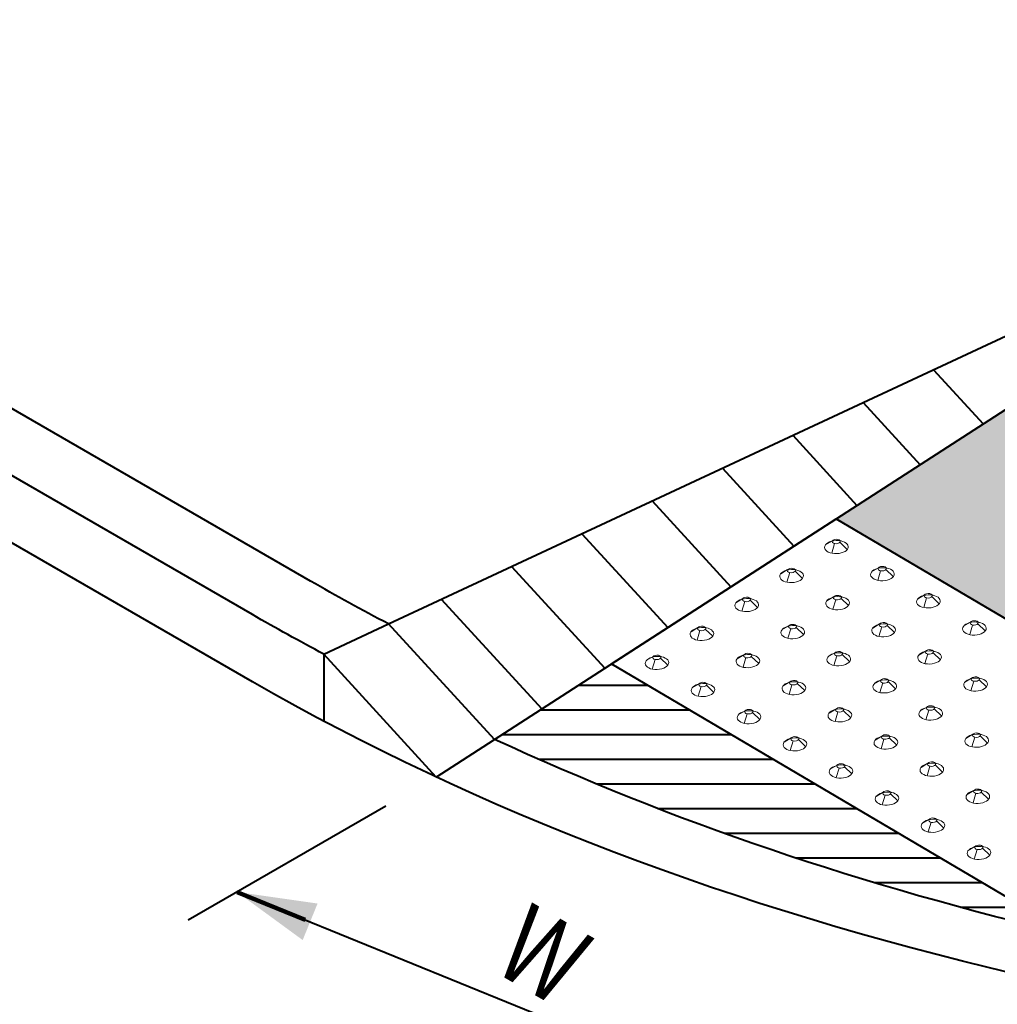
# Model space of a CAD drawing. Units: feet. Extents: x -4.4 to 32.1, y -2.8 to 11.2.
# Drawn here: x 21.5 to 22.5, y 4.6 to 5.6 of the extents above; entities that cross this region are included whole.
import ezdxf
from ezdxf.enums import TextEntityAlignment as Align

# ---------------------------------------------------------------- set-up
doc = ezdxf.new("R2010")
doc.units = ezdxf.units.FT
doc.header["$MEASUREMENT"] = 0
for name, color, linetype, lineweight in [('C_DTAL', 7, 'Continuous', 30), ('C_DTAL_PATT', 252, 'Continuous', 30), ('C_DTAL_TEXT', 7, 'Continuous', 30)]:
    doc.layers.add(name, color=color, linetype=linetype, lineweight=lineweight)
doc.styles.add('Style-font001', font='font001.shx')
doc.dimstyles.new('SUDAS - Text Above', dxfattribs={"dimtxt": 0.08, "dimasz": 0.08, "dimexe": 0.04, "dimexo": 0.04, "dimgap": 0.04, "dimtad": 1, "dimjust": 1, "dimdec": 0, "dimzin": 15, "dimdsep": 46, "dimtxsty": 'Style-font001', "dimcen": 0.09, "dimclrd": 7, "dimclre": 7, "dimclrt": 7, "dimadec": 0, "dimazin": 0, "dimtfac": 1, "dimtdec": 0, "dimtofl": 0, "dimtmove": 0, "dimatfit": 3, "dimfxl": 0, "dimtzin": 15, "dimlwd": 40, "dimlwe": 40, "dimarcsym": 0})

# ---------------------------------------------------------------- blocks, each defined once
blk = doc.blocks.new('CONE_150')
at = {"layer": 'C_DTAL_PATT', "color": 7, "linetype": 'Continuous', "lineweight": 13}
for p, q in [((-1.6973, -0.2058), (-1.7088, -0.2127)), ((-1.6938, -0.2107), (-1.6986, -0.2269)), ((-1.6883, -0.2036), (-1.6827, -0.2063)), ((-1.6848, -0.2085), (-1.6724, -0.2205))]:
    blk.add_line(p, q, dxfattribs=at)
blk.add_ellipse((-1.6906, -0.2166), major_axis=(-0.0199, -0.0008), ratio=0.554302, dxfattribs=at)
at = {"layer": 'C_DTAL_PATT', "color": 7, "linetype": 'Continuous', "lineweight": 13, "extrusion": (0, 0, -1)}
blk.add_ellipse((-1.691, -0.2072), major_axis=(-0.00683, -0.00028), ratio=0.554302, dxfattribs=at)
blk = doc.blocks.new('Feature Solid_150')
at = {"layer": 'C_DTAL_PATT', "color": 7, "linetype": 'Continuous', "lineweight": 13}
blk.add_blockref('CONE_150', (1.6906, 0.2122), dxfattribs=at)
blk = doc.blocks.new('CONE_151')
at = {"layer": 'C_DTAL_PATT', "color": 7, "linetype": 'Continuous', "lineweight": 13}
for p, q in [((-1.6973, -0.2058), (-1.7088, -0.2127)), ((-1.6938, -0.2107), (-1.6986, -0.2269)), ((-1.6883, -0.2036), (-1.6827, -0.2063)), ((-1.6848, -0.2085), (-1.6724, -0.2205))]:
    blk.add_line(p, q, dxfattribs=at)
blk.add_ellipse((-1.6906, -0.2166), major_axis=(-0.0199, -0.0008), ratio=0.554302, dxfattribs=at)
at = {"layer": 'C_DTAL_PATT', "color": 7, "linetype": 'Continuous', "lineweight": 13, "extrusion": (0, 0, -1)}
blk.add_ellipse((-1.691, -0.2072), major_axis=(-0.00683, -0.00028), ratio=0.554302, dxfattribs=at)
blk = doc.blocks.new('Feature Solid_151')
at = {"layer": 'C_DTAL_PATT', "color": 7, "linetype": 'Continuous', "lineweight": 13}
blk.add_blockref('CONE_151', (1.6906, 0.2122), dxfattribs=at)
blk = doc.blocks.new('CONE_152')
at = {"layer": 'C_DTAL_PATT', "color": 7, "linetype": 'Continuous', "lineweight": 13}
for p, q in [((-1.6973, -0.2058), (-1.7088, -0.2127)), ((-1.6938, -0.2107), (-1.6986, -0.2269)), ((-1.6883, -0.2036), (-1.6827, -0.2063)), ((-1.6848, -0.2085), (-1.6724, -0.2205))]:
    blk.add_line(p, q, dxfattribs=at)
blk.add_ellipse((-1.6906, -0.2166), major_axis=(-0.0199, -0.0008), ratio=0.554302, dxfattribs=at)
at = {"layer": 'C_DTAL_PATT', "color": 7, "linetype": 'Continuous', "lineweight": 13, "extrusion": (0, 0, -1)}
blk.add_ellipse((-1.691, -0.2072), major_axis=(-0.00683, -0.00028), ratio=0.554302, dxfattribs=at)
blk = doc.blocks.new('Feature Solid_152')
at = {"layer": 'C_DTAL_PATT', "color": 7, "linetype": 'Continuous', "lineweight": 13}
blk.add_blockref('CONE_152', (1.6906, 0.2122), dxfattribs=at)
blk = doc.blocks.new('CONE_153')
at = {"layer": 'C_DTAL_PATT', "color": 7, "linetype": 'Continuous', "lineweight": 13}
for p, q in [((-1.6973, -0.2058), (-1.7088, -0.2127)), ((-1.6938, -0.2107), (-1.6986, -0.2269)), ((-1.6883, -0.2036), (-1.6827, -0.2063)), ((-1.6848, -0.2085), (-1.6724, -0.2205))]:
    blk.add_line(p, q, dxfattribs=at)
blk.add_ellipse((-1.6906, -0.2166), major_axis=(-0.0199, -0.0008), ratio=0.554302, dxfattribs=at)
at = {"layer": 'C_DTAL_PATT', "color": 7, "linetype": 'Continuous', "lineweight": 13, "extrusion": (0, 0, -1)}
blk.add_ellipse((-1.691, -0.2072), major_axis=(-0.00683, -0.00028), ratio=0.554302, dxfattribs=at)
blk = doc.blocks.new('Feature Solid_153')
at = {"layer": 'C_DTAL_PATT', "color": 7, "linetype": 'Continuous', "lineweight": 13}
blk.add_blockref('CONE_153', (1.6906, 0.2122), dxfattribs=at)
blk = doc.blocks.new('CONE_165')
at = {"layer": 'C_DTAL_PATT', "color": 7, "linetype": 'Continuous', "lineweight": 13}
for p, q in [((-1.6973, -0.2058), (-1.7088, -0.2127)), ((-1.6938, -0.2107), (-1.6986, -0.2269)), ((-1.6883, -0.2036), (-1.6827, -0.2063)), ((-1.6848, -0.2085), (-1.6724, -0.2205))]:
    blk.add_line(p, q, dxfattribs=at)
blk.add_ellipse((-1.6906, -0.2166), major_axis=(-0.0199, -0.0008), ratio=0.554302, dxfattribs=at)
at = {"layer": 'C_DTAL_PATT', "color": 7, "linetype": 'Continuous', "lineweight": 13, "extrusion": (0, 0, -1)}
blk.add_ellipse((-1.691, -0.2072), major_axis=(-0.00683, -0.00028), ratio=0.554302, dxfattribs=at)
blk = doc.blocks.new('Feature Solid_165')
at = {"layer": 'C_DTAL_PATT', "color": 7, "linetype": 'Continuous', "lineweight": 13}
blk.add_blockref('CONE_165', (1.6906, 0.2122), dxfattribs=at)
blk = doc.blocks.new('CONE_166')
at = {"layer": 'C_DTAL_PATT', "color": 7, "linetype": 'Continuous', "lineweight": 13}
for p, q in [((-1.6973, -0.2058), (-1.7088, -0.2127)), ((-1.6938, -0.2107), (-1.6986, -0.2269)), ((-1.6883, -0.2036), (-1.6827, -0.2063)), ((-1.6848, -0.2085), (-1.6724, -0.2205))]:
    blk.add_line(p, q, dxfattribs=at)
blk.add_ellipse((-1.6906, -0.2166), major_axis=(-0.0199, -0.0008), ratio=0.554302, dxfattribs=at)
at = {"layer": 'C_DTAL_PATT', "color": 7, "linetype": 'Continuous', "lineweight": 13, "extrusion": (0, 0, -1)}
blk.add_ellipse((-1.691, -0.2072), major_axis=(-0.00683, -0.00028), ratio=0.554302, dxfattribs=at)
blk = doc.blocks.new('Feature Solid_166')
at = {"layer": 'C_DTAL_PATT', "color": 7, "linetype": 'Continuous', "lineweight": 13}
blk.add_blockref('CONE_166', (1.6906, 0.2122), dxfattribs=at)
blk = doc.blocks.new('CONE_167')
at = {"layer": 'C_DTAL_PATT', "color": 7, "linetype": 'Continuous', "lineweight": 13}
for p, q in [((-1.6973, -0.2058), (-1.7088, -0.2127)), ((-1.6938, -0.2107), (-1.6986, -0.2269)), ((-1.6883, -0.2036), (-1.6827, -0.2063)), ((-1.6848, -0.2085), (-1.6724, -0.2205))]:
    blk.add_line(p, q, dxfattribs=at)
blk.add_ellipse((-1.6906, -0.2166), major_axis=(-0.0199, -0.0008), ratio=0.554302, dxfattribs=at)
at = {"layer": 'C_DTAL_PATT', "color": 7, "linetype": 'Continuous', "lineweight": 13, "extrusion": (0, 0, -1)}
blk.add_ellipse((-1.691, -0.2072), major_axis=(-0.00683, -0.00028), ratio=0.554302, dxfattribs=at)
blk = doc.blocks.new('Feature Solid_167')
at = {"layer": 'C_DTAL_PATT', "color": 7, "linetype": 'Continuous', "lineweight": 13}
blk.add_blockref('CONE_167', (1.6906, 0.2122), dxfattribs=at)
blk = doc.blocks.new('CONE_168')
at = {"layer": 'C_DTAL_PATT', "color": 7, "linetype": 'Continuous', "lineweight": 13}
for p, q in [((-1.6973, -0.2058), (-1.7088, -0.2127)), ((-1.6938, -0.2107), (-1.6986, -0.2269)), ((-1.6883, -0.2036), (-1.6827, -0.2063)), ((-1.6848, -0.2085), (-1.6724, -0.2205))]:
    blk.add_line(p, q, dxfattribs=at)
blk.add_ellipse((-1.6906, -0.2166), major_axis=(-0.0199, -0.0008), ratio=0.554302, dxfattribs=at)
at = {"layer": 'C_DTAL_PATT', "color": 7, "linetype": 'Continuous', "lineweight": 13, "extrusion": (0, 0, -1)}
blk.add_ellipse((-1.691, -0.2072), major_axis=(-0.00683, -0.00028), ratio=0.554302, dxfattribs=at)
blk = doc.blocks.new('Feature Solid_168')
at = {"layer": 'C_DTAL_PATT', "color": 7, "linetype": 'Continuous', "lineweight": 13}
blk.add_blockref('CONE_168', (1.6906, 0.2122), dxfattribs=at)
blk = doc.blocks.new('CONE_169')
at = {"layer": 'C_DTAL_PATT', "color": 7, "linetype": 'Continuous', "lineweight": 13}
for p, q in [((-1.6973, -0.2058), (-1.7088, -0.2127)), ((-1.6938, -0.2107), (-1.6986, -0.2269)), ((-1.6883, -0.2036), (-1.6827, -0.2063)), ((-1.6848, -0.2085), (-1.6724, -0.2205))]:
    blk.add_line(p, q, dxfattribs=at)
blk.add_ellipse((-1.6906, -0.2166), major_axis=(-0.0199, -0.0008), ratio=0.554302, dxfattribs=at)
at = {"layer": 'C_DTAL_PATT', "color": 7, "linetype": 'Continuous', "lineweight": 13, "extrusion": (0, 0, -1)}
blk.add_ellipse((-1.691, -0.2072), major_axis=(-0.00683, -0.00028), ratio=0.554302, dxfattribs=at)
blk = doc.blocks.new('Feature Solid_169')
at = {"layer": 'C_DTAL_PATT', "color": 7, "linetype": 'Continuous', "lineweight": 13}
blk.add_blockref('CONE_169', (1.6906, 0.2122), dxfattribs=at)
blk = doc.blocks.new('CONE_170')
at = {"layer": 'C_DTAL_PATT', "color": 7, "linetype": 'Continuous', "lineweight": 13}
for p, q in [((-1.6973, -0.2058), (-1.7088, -0.2127)), ((-1.6938, -0.2107), (-1.6986, -0.2269)), ((-1.6883, -0.2036), (-1.6827, -0.2063)), ((-1.6848, -0.2085), (-1.6724, -0.2205))]:
    blk.add_line(p, q, dxfattribs=at)
blk.add_ellipse((-1.6906, -0.2166), major_axis=(-0.0199, -0.0008), ratio=0.554302, dxfattribs=at)
at = {"layer": 'C_DTAL_PATT', "color": 7, "linetype": 'Continuous', "lineweight": 13, "extrusion": (0, 0, -1)}
blk.add_ellipse((-1.691, -0.2072), major_axis=(-0.00683, -0.00028), ratio=0.554302, dxfattribs=at)
blk = doc.blocks.new('Feature Solid_170')
at = {"layer": 'C_DTAL_PATT', "color": 7, "linetype": 'Continuous', "lineweight": 13}
blk.add_blockref('CONE_170', (1.6906, 0.2122), dxfattribs=at)
blk = doc.blocks.new('CONE_171')
at = {"layer": 'C_DTAL_PATT', "color": 7, "linetype": 'Continuous', "lineweight": 13}
for p, q in [((-1.6973, -0.2058), (-1.7088, -0.2127)), ((-1.6938, -0.2107), (-1.6986, -0.2269)), ((-1.6883, -0.2036), (-1.6827, -0.2063)), ((-1.6848, -0.2085), (-1.6724, -0.2205))]:
    blk.add_line(p, q, dxfattribs=at)
blk.add_ellipse((-1.6906, -0.2166), major_axis=(-0.0199, -0.0008), ratio=0.554302, dxfattribs=at)
at = {"layer": 'C_DTAL_PATT', "color": 7, "linetype": 'Continuous', "lineweight": 13, "extrusion": (0, 0, -1)}
blk.add_ellipse((-1.691, -0.2072), major_axis=(-0.00683, -0.00028), ratio=0.554302, dxfattribs=at)
blk = doc.blocks.new('Feature Solid_171')
at = {"layer": 'C_DTAL_PATT', "color": 7, "linetype": 'Continuous', "lineweight": 13}
blk.add_blockref('CONE_171', (1.6906, 0.2122), dxfattribs=at)
blk = doc.blocks.new('CONE_172')
at = {"layer": 'C_DTAL_PATT', "color": 7, "linetype": 'Continuous', "lineweight": 13}
for p, q in [((-1.6973, -0.2058), (-1.7088, -0.2127)), ((-1.6938, -0.2107), (-1.6986, -0.2269)), ((-1.6883, -0.2036), (-1.6827, -0.2063)), ((-1.6848, -0.2085), (-1.6724, -0.2205))]:
    blk.add_line(p, q, dxfattribs=at)
blk.add_ellipse((-1.6906, -0.2166), major_axis=(-0.0199, -0.0008), ratio=0.554302, dxfattribs=at)
at = {"layer": 'C_DTAL_PATT', "color": 7, "linetype": 'Continuous', "lineweight": 13, "extrusion": (0, 0, -1)}
blk.add_ellipse((-1.691, -0.2072), major_axis=(-0.00683, -0.00028), ratio=0.554302, dxfattribs=at)
blk = doc.blocks.new('Feature Solid_172')
at = {"layer": 'C_DTAL_PATT', "color": 7, "linetype": 'Continuous', "lineweight": 13}
blk.add_blockref('CONE_172', (1.6906, 0.2122), dxfattribs=at)
blk = doc.blocks.new('CONE_173')
at = {"layer": 'C_DTAL_PATT', "color": 7, "linetype": 'Continuous', "lineweight": 13}
for p, q in [((-1.6973, -0.2058), (-1.7088, -0.2127)), ((-1.6938, -0.2107), (-1.6986, -0.2269)), ((-1.6883, -0.2036), (-1.6827, -0.2063)), ((-1.6848, -0.2085), (-1.6724, -0.2205))]:
    blk.add_line(p, q, dxfattribs=at)
blk.add_ellipse((-1.6906, -0.2166), major_axis=(-0.0199, -0.0008), ratio=0.554302, dxfattribs=at)
at = {"layer": 'C_DTAL_PATT', "color": 7, "linetype": 'Continuous', "lineweight": 13, "extrusion": (0, 0, -1)}
blk.add_ellipse((-1.691, -0.2072), major_axis=(-0.00683, -0.00028), ratio=0.554302, dxfattribs=at)
blk = doc.blocks.new('Feature Solid_173')
at = {"layer": 'C_DTAL_PATT', "color": 7, "linetype": 'Continuous', "lineweight": 13}
blk.add_blockref('CONE_173', (1.6906, 0.2122), dxfattribs=at)
blk = doc.blocks.new('CONE_174')
at = {"layer": 'C_DTAL_PATT', "color": 7, "linetype": 'Continuous', "lineweight": 13}
for p, q in [((-1.6973, -0.2058), (-1.7088, -0.2127)), ((-1.6938, -0.2107), (-1.6986, -0.2269)), ((-1.6883, -0.2036), (-1.6827, -0.2063)), ((-1.6848, -0.2085), (-1.6724, -0.2205))]:
    blk.add_line(p, q, dxfattribs=at)
blk.add_ellipse((-1.6906, -0.2166), major_axis=(-0.0199, -0.0008), ratio=0.554302, dxfattribs=at)
at = {"layer": 'C_DTAL_PATT', "color": 7, "linetype": 'Continuous', "lineweight": 13, "extrusion": (0, 0, -1)}
blk.add_ellipse((-1.691, -0.2072), major_axis=(-0.00683, -0.00028), ratio=0.554302, dxfattribs=at)
blk = doc.blocks.new('Feature Solid_174')
at = {"layer": 'C_DTAL_PATT', "color": 7, "linetype": 'Continuous', "lineweight": 13}
blk.add_blockref('CONE_174', (1.6906, 0.2122), dxfattribs=at)
blk = doc.blocks.new('CONE_175')
at = {"layer": 'C_DTAL_PATT', "color": 7, "linetype": 'Continuous', "lineweight": 13}
for p, q in [((-1.6973, -0.2058), (-1.7088, -0.2127)), ((-1.6938, -0.2107), (-1.6986, -0.2269)), ((-1.6883, -0.2036), (-1.6827, -0.2063)), ((-1.6848, -0.2085), (-1.6724, -0.2205))]:
    blk.add_line(p, q, dxfattribs=at)
blk.add_ellipse((-1.6906, -0.2166), major_axis=(-0.0199, -0.0008), ratio=0.554302, dxfattribs=at)
at = {"layer": 'C_DTAL_PATT', "color": 7, "linetype": 'Continuous', "lineweight": 13, "extrusion": (0, 0, -1)}
blk.add_ellipse((-1.691, -0.2072), major_axis=(-0.00683, -0.00028), ratio=0.554302, dxfattribs=at)
blk = doc.blocks.new('Feature Solid_175')
at = {"layer": 'C_DTAL_PATT', "color": 7, "linetype": 'Continuous', "lineweight": 13}
blk.add_blockref('CONE_175', (1.6906, 0.2122), dxfattribs=at)
blk = doc.blocks.new('CONE_183')
at = {"layer": 'C_DTAL_PATT', "color": 7, "linetype": 'Continuous', "lineweight": 13}
for p, q in [((-1.6973, -0.2058), (-1.7088, -0.2127)), ((-1.6938, -0.2107), (-1.6986, -0.2269)), ((-1.6883, -0.2036), (-1.6827, -0.2063)), ((-1.6848, -0.2085), (-1.6724, -0.2205))]:
    blk.add_line(p, q, dxfattribs=at)
blk.add_ellipse((-1.6906, -0.2166), major_axis=(-0.0199, -0.0008), ratio=0.554302, dxfattribs=at)
at = {"layer": 'C_DTAL_PATT', "color": 7, "linetype": 'Continuous', "lineweight": 13, "extrusion": (0, 0, -1)}
blk.add_ellipse((-1.691, -0.2072), major_axis=(-0.00683, -0.00028), ratio=0.554302, dxfattribs=at)
blk = doc.blocks.new('Feature Solid_183')
at = {"layer": 'C_DTAL_PATT', "color": 7, "linetype": 'Continuous', "lineweight": 13}
blk.add_blockref('CONE_183', (1.6906, 0.2122), dxfattribs=at)
blk = doc.blocks.new('CONE_184')
at = {"layer": 'C_DTAL_PATT', "color": 7, "linetype": 'Continuous', "lineweight": 13}
for p, q in [((-1.6973, -0.2058), (-1.7088, -0.2127)), ((-1.6938, -0.2107), (-1.6986, -0.2269)), ((-1.6883, -0.2036), (-1.6827, -0.2063)), ((-1.6848, -0.2085), (-1.6724, -0.2205))]:
    blk.add_line(p, q, dxfattribs=at)
blk.add_ellipse((-1.6906, -0.2166), major_axis=(-0.0199, -0.0008), ratio=0.554302, dxfattribs=at)
at = {"layer": 'C_DTAL_PATT', "color": 7, "linetype": 'Continuous', "lineweight": 13, "extrusion": (0, 0, -1)}
blk.add_ellipse((-1.691, -0.2072), major_axis=(-0.00683, -0.00028), ratio=0.554302, dxfattribs=at)
blk = doc.blocks.new('Feature Solid_184')
at = {"layer": 'C_DTAL_PATT', "color": 7, "linetype": 'Continuous', "lineweight": 13}
blk.add_blockref('CONE_184', (1.6906, 0.2122), dxfattribs=at)
blk = doc.blocks.new('CONE_185')
at = {"layer": 'C_DTAL_PATT', "color": 7, "linetype": 'Continuous', "lineweight": 13}
for p, q in [((-1.6973, -0.2058), (-1.7088, -0.2127)), ((-1.6938, -0.2107), (-1.6986, -0.2269)), ((-1.6883, -0.2036), (-1.6827, -0.2063)), ((-1.6848, -0.2085), (-1.6724, -0.2205))]:
    blk.add_line(p, q, dxfattribs=at)
blk.add_ellipse((-1.6906, -0.2166), major_axis=(-0.0199, -0.0008), ratio=0.554302, dxfattribs=at)
at = {"layer": 'C_DTAL_PATT', "color": 7, "linetype": 'Continuous', "lineweight": 13, "extrusion": (0, 0, -1)}
blk.add_ellipse((-1.691, -0.2072), major_axis=(-0.00683, -0.00028), ratio=0.554302, dxfattribs=at)
blk = doc.blocks.new('Feature Solid_185')
at = {"layer": 'C_DTAL_PATT', "color": 7, "linetype": 'Continuous', "lineweight": 13}
blk.add_blockref('CONE_185', (1.6906, 0.2122), dxfattribs=at)
blk = doc.blocks.new('CONE_186')
at = {"layer": 'C_DTAL_PATT', "color": 7, "linetype": 'Continuous', "lineweight": 13}
for p, q in [((-1.6973, -0.2058), (-1.7088, -0.2127)), ((-1.6938, -0.2107), (-1.6986, -0.2269)), ((-1.6883, -0.2036), (-1.6827, -0.2063)), ((-1.6848, -0.2085), (-1.6724, -0.2205))]:
    blk.add_line(p, q, dxfattribs=at)
blk.add_ellipse((-1.6906, -0.2166), major_axis=(-0.0199, -0.0008), ratio=0.554302, dxfattribs=at)
at = {"layer": 'C_DTAL_PATT', "color": 7, "linetype": 'Continuous', "lineweight": 13, "extrusion": (0, 0, -1)}
blk.add_ellipse((-1.691, -0.2072), major_axis=(-0.00683, -0.00028), ratio=0.554302, dxfattribs=at)
blk = doc.blocks.new('Feature Solid_186')
at = {"layer": 'C_DTAL_PATT', "color": 7, "linetype": 'Continuous', "lineweight": 13}
blk.add_blockref('CONE_186', (1.6906, 0.2122), dxfattribs=at)
blk = doc.blocks.new('CONE_187')
at = {"layer": 'C_DTAL_PATT', "color": 7, "linetype": 'Continuous', "lineweight": 13}
for p, q in [((-1.6973, -0.2058), (-1.7088, -0.2127)), ((-1.6938, -0.2107), (-1.6986, -0.2269)), ((-1.6883, -0.2036), (-1.6827, -0.2063)), ((-1.6848, -0.2085), (-1.6724, -0.2205))]:
    blk.add_line(p, q, dxfattribs=at)
blk.add_ellipse((-1.6906, -0.2166), major_axis=(-0.0199, -0.0008), ratio=0.554302, dxfattribs=at)
at = {"layer": 'C_DTAL_PATT', "color": 7, "linetype": 'Continuous', "lineweight": 13, "extrusion": (0, 0, -1)}
blk.add_ellipse((-1.691, -0.2072), major_axis=(-0.00683, -0.00028), ratio=0.554302, dxfattribs=at)
blk = doc.blocks.new('Feature Solid_187')
at = {"layer": 'C_DTAL_PATT', "color": 7, "linetype": 'Continuous', "lineweight": 13}
blk.add_blockref('CONE_187', (1.6906, 0.2122), dxfattribs=at)
blk = doc.blocks.new('CONE_188')
at = {"layer": 'C_DTAL_PATT', "color": 7, "linetype": 'Continuous', "lineweight": 13}
for p, q in [((-1.6973, -0.2058), (-1.7088, -0.2127)), ((-1.6938, -0.2107), (-1.6986, -0.2269)), ((-1.6883, -0.2036), (-1.6827, -0.2063)), ((-1.6848, -0.2085), (-1.6724, -0.2205))]:
    blk.add_line(p, q, dxfattribs=at)
blk.add_ellipse((-1.6906, -0.2166), major_axis=(-0.0199, -0.0008), ratio=0.554302, dxfattribs=at)
at = {"layer": 'C_DTAL_PATT', "color": 7, "linetype": 'Continuous', "lineweight": 13, "extrusion": (0, 0, -1)}
blk.add_ellipse((-1.691, -0.2072), major_axis=(-0.00683, -0.00028), ratio=0.554302, dxfattribs=at)
blk = doc.blocks.new('Feature Solid_188')
at = {"layer": 'C_DTAL_PATT', "color": 7, "linetype": 'Continuous', "lineweight": 13}
blk.add_blockref('CONE_188', (1.6906, 0.2122), dxfattribs=at)
blk = doc.blocks.new('CONE_189')
at = {"layer": 'C_DTAL_PATT', "color": 7, "linetype": 'Continuous', "lineweight": 13}
for p, q in [((-1.6973, -0.2058), (-1.7088, -0.2127)), ((-1.6938, -0.2107), (-1.6986, -0.2269)), ((-1.6883, -0.2036), (-1.6827, -0.2063)), ((-1.6848, -0.2085), (-1.6724, -0.2205))]:
    blk.add_line(p, q, dxfattribs=at)
blk.add_ellipse((-1.6906, -0.2166), major_axis=(-0.0199, -0.0008), ratio=0.554302, dxfattribs=at)
at = {"layer": 'C_DTAL_PATT', "color": 7, "linetype": 'Continuous', "lineweight": 13, "extrusion": (0, 0, -1)}
blk.add_ellipse((-1.691, -0.2072), major_axis=(-0.00683, -0.00028), ratio=0.554302, dxfattribs=at)
blk = doc.blocks.new('Feature Solid_189')
at = {"layer": 'C_DTAL_PATT', "color": 7, "linetype": 'Continuous', "lineweight": 13}
blk.add_blockref('CONE_189', (1.6906, 0.2122), dxfattribs=at)
blk = doc.blocks.new('CONE_190')
at = {"layer": 'C_DTAL_PATT', "color": 7, "linetype": 'Continuous', "lineweight": 13}
for p, q in [((-1.6973, -0.2058), (-1.7088, -0.2127)), ((-1.6938, -0.2107), (-1.6986, -0.2269)), ((-1.6883, -0.2036), (-1.6827, -0.2063)), ((-1.6848, -0.2085), (-1.6724, -0.2205))]:
    blk.add_line(p, q, dxfattribs=at)
blk.add_ellipse((-1.6906, -0.2166), major_axis=(-0.0199, -0.0008), ratio=0.554302, dxfattribs=at)
at = {"layer": 'C_DTAL_PATT', "color": 7, "linetype": 'Continuous', "lineweight": 13, "extrusion": (0, 0, -1)}
blk.add_ellipse((-1.691, -0.2072), major_axis=(-0.00683, -0.00028), ratio=0.554302, dxfattribs=at)
blk = doc.blocks.new('Feature Solid_190')
at = {"layer": 'C_DTAL_PATT', "color": 7, "linetype": 'Continuous', "lineweight": 13}
blk.add_blockref('CONE_190', (1.6906, 0.2122), dxfattribs=at)
blk = doc.blocks.new('CONE_191')
at = {"layer": 'C_DTAL_PATT', "color": 7, "linetype": 'Continuous', "lineweight": 13}
for p, q in [((-1.6973, -0.2058), (-1.7088, -0.2127)), ((-1.6938, -0.2107), (-1.6986, -0.2269)), ((-1.6883, -0.2036), (-1.6827, -0.2063)), ((-1.6848, -0.2085), (-1.6724, -0.2205))]:
    blk.add_line(p, q, dxfattribs=at)
blk.add_ellipse((-1.6906, -0.2166), major_axis=(-0.0199, -0.0008), ratio=0.554302, dxfattribs=at)
at = {"layer": 'C_DTAL_PATT', "color": 7, "linetype": 'Continuous', "lineweight": 13, "extrusion": (0, 0, -1)}
blk.add_ellipse((-1.691, -0.2072), major_axis=(-0.00683, -0.00028), ratio=0.554302, dxfattribs=at)
blk = doc.blocks.new('Feature Solid_191')
at = {"layer": 'C_DTAL_PATT', "color": 7, "linetype": 'Continuous', "lineweight": 13}
blk.add_blockref('CONE_191', (1.6906, 0.2122), dxfattribs=at)
blk = doc.blocks.new('CONE_192')
at = {"layer": 'C_DTAL_PATT', "color": 7, "linetype": 'Continuous', "lineweight": 13}
for p, q in [((-1.6973, -0.2058), (-1.7088, -0.2127)), ((-1.6938, -0.2107), (-1.6986, -0.2269)), ((-1.6883, -0.2036), (-1.6827, -0.2063)), ((-1.6848, -0.2085), (-1.6724, -0.2205))]:
    blk.add_line(p, q, dxfattribs=at)
blk.add_ellipse((-1.6906, -0.2166), major_axis=(-0.0199, -0.0008), ratio=0.554302, dxfattribs=at)
at = {"layer": 'C_DTAL_PATT', "color": 7, "linetype": 'Continuous', "lineweight": 13, "extrusion": (0, 0, -1)}
blk.add_ellipse((-1.691, -0.2072), major_axis=(-0.00683, -0.00028), ratio=0.554302, dxfattribs=at)
blk = doc.blocks.new('Feature Solid_192')
at = {"layer": 'C_DTAL_PATT', "color": 7, "linetype": 'Continuous', "lineweight": 13}
blk.add_blockref('CONE_192', (1.6906, 0.2122), dxfattribs=at)
blk = doc.blocks.new('CONE_193')
at = {"layer": 'C_DTAL_PATT', "color": 7, "linetype": 'Continuous', "lineweight": 13}
for p, q in [((-1.6973, -0.2058), (-1.7088, -0.2127)), ((-1.6938, -0.2107), (-1.6986, -0.2269)), ((-1.6883, -0.2036), (-1.6827, -0.2063)), ((-1.6848, -0.2085), (-1.6724, -0.2205))]:
    blk.add_line(p, q, dxfattribs=at)
blk.add_ellipse((-1.6906, -0.2166), major_axis=(-0.0199, -0.0008), ratio=0.554302, dxfattribs=at)
at = {"layer": 'C_DTAL_PATT', "color": 7, "linetype": 'Continuous', "lineweight": 13, "extrusion": (0, 0, -1)}
blk.add_ellipse((-1.691, -0.2072), major_axis=(-0.00683, -0.00028), ratio=0.554302, dxfattribs=at)
blk = doc.blocks.new('Feature Solid_193')
at = {"layer": 'C_DTAL_PATT', "color": 7, "linetype": 'Continuous', "lineweight": 13}
blk.add_blockref('CONE_193', (1.6906, 0.2122), dxfattribs=at)
blk = doc.blocks.new('CONE_194')
at = {"layer": 'C_DTAL_PATT', "color": 7, "linetype": 'Continuous', "lineweight": 13}
for p, q in [((-1.6973, -0.2058), (-1.7088, -0.2127)), ((-1.6938, -0.2107), (-1.6986, -0.2269)), ((-1.6883, -0.2036), (-1.6827, -0.2063)), ((-1.6848, -0.2085), (-1.6724, -0.2205))]:
    blk.add_line(p, q, dxfattribs=at)
blk.add_ellipse((-1.6906, -0.2166), major_axis=(-0.0199, -0.0008), ratio=0.554302, dxfattribs=at)
at = {"layer": 'C_DTAL_PATT', "color": 7, "linetype": 'Continuous', "lineweight": 13, "extrusion": (0, 0, -1)}
blk.add_ellipse((-1.691, -0.2072), major_axis=(-0.00683, -0.00028), ratio=0.554302, dxfattribs=at)
blk = doc.blocks.new('Feature Solid_194')
at = {"layer": 'C_DTAL_PATT', "color": 7, "linetype": 'Continuous', "lineweight": 13}
blk.add_blockref('CONE_194', (1.6906, 0.2122), dxfattribs=at)
blk = doc.blocks.new('CONE_195')
at = {"layer": 'C_DTAL_PATT', "color": 7, "linetype": 'Continuous', "lineweight": 13}
for p, q in [((-1.6973, -0.2058), (-1.7088, -0.2127)), ((-1.6938, -0.2107), (-1.6986, -0.2269)), ((-1.6883, -0.2036), (-1.6827, -0.2063)), ((-1.6848, -0.2085), (-1.6724, -0.2205))]:
    blk.add_line(p, q, dxfattribs=at)
blk.add_ellipse((-1.6906, -0.2166), major_axis=(-0.0199, -0.0008), ratio=0.554302, dxfattribs=at)
at = {"layer": 'C_DTAL_PATT', "color": 7, "linetype": 'Continuous', "lineweight": 13, "extrusion": (0, 0, -1)}
blk.add_ellipse((-1.691, -0.2072), major_axis=(-0.00683, -0.00028), ratio=0.554302, dxfattribs=at)
blk = doc.blocks.new('Feature Solid_195')
at = {"layer": 'C_DTAL_PATT', "color": 7, "linetype": 'Continuous', "lineweight": 13}
blk.add_blockref('CONE_195', (1.6906, 0.2122), dxfattribs=at)
blk = doc.blocks.new('CONE_196')
at = {"layer": 'C_DTAL_PATT', "color": 7, "linetype": 'Continuous', "lineweight": 13}
for p, q in [((-1.6973, -0.2058), (-1.7088, -0.2127)), ((-1.6938, -0.2107), (-1.6986, -0.2269)), ((-1.6883, -0.2036), (-1.6827, -0.2063)), ((-1.6848, -0.2085), (-1.6724, -0.2205))]:
    blk.add_line(p, q, dxfattribs=at)
blk.add_ellipse((-1.6906, -0.2166), major_axis=(-0.0199, -0.0008), ratio=0.554302, dxfattribs=at)
at = {"layer": 'C_DTAL_PATT', "color": 7, "linetype": 'Continuous', "lineweight": 13, "extrusion": (0, 0, -1)}
blk.add_ellipse((-1.691, -0.2072), major_axis=(-0.00683, -0.00028), ratio=0.554302, dxfattribs=at)
blk = doc.blocks.new('Feature Solid_196')
at = {"layer": 'C_DTAL_PATT', "color": 7, "linetype": 'Continuous', "lineweight": 13}
blk.add_blockref('CONE_196', (1.6906, 0.2122), dxfattribs=at)
blk = doc.blocks.new('CONE_197')
at = {"layer": 'C_DTAL_PATT', "color": 7, "linetype": 'Continuous', "lineweight": 13}
for p, q in [((-1.6973, -0.2058), (-1.7088, -0.2127)), ((-1.6938, -0.2107), (-1.6986, -0.2269)), ((-1.6883, -0.2036), (-1.6827, -0.2063)), ((-1.6848, -0.2085), (-1.6724, -0.2205))]:
    blk.add_line(p, q, dxfattribs=at)
blk.add_ellipse((-1.6906, -0.2166), major_axis=(-0.0199, -0.0008), ratio=0.554302, dxfattribs=at)
at = {"layer": 'C_DTAL_PATT', "color": 7, "linetype": 'Continuous', "lineweight": 13, "extrusion": (0, 0, -1)}
blk.add_ellipse((-1.691, -0.2072), major_axis=(-0.00683, -0.00028), ratio=0.554302, dxfattribs=at)
blk = doc.blocks.new('Feature Solid_197')
at = {"layer": 'C_DTAL_PATT', "color": 7, "linetype": 'Continuous', "lineweight": 13}
blk.add_blockref('CONE_197', (1.6906, 0.2122), dxfattribs=at)

msp = doc.modelspace()

# ---------------------------------------------------------------- hatches: boundary and pattern name
at = {"layer": 'C_DTAL_PATT', "linetype": 'Continuous', "lineweight": 13}
msp.add_hatch(color=252, dxfattribs=at).paths.add_polyline_path([(22.77723, 4.85938), (22.31074, 5.13472), (22.33189, 5.14838), (22.39579, 5.18966), (22.4597, 5.23094), (22.5236, 5.27221), (22.5875, 5.31349), (22.6514, 5.35476), (22.71531, 5.39604), (22.77921, 5.43732), (22.84311, 5.47859), (22.89779, 5.51391), (23.36919, 5.24175), (23.35885, 5.23507), (23.35724, 5.23403), (23.27535, 5.18114), (23.19346, 5.12824), (23.11157, 5.07535), (23.02969, 5.02245), (22.9478, 4.96956), (22.86591, 4.91667), (22.78402, 4.86377)])

# ---------------------------------------------------------------- linework, layer by layer
at = {"color": 0}
msp.add_solid([(21.70362, 4.75642), (21.77018, 4.70774), (21.78526, 4.74479)], dxfattribs=at)
at = {"layer": 'C_DTAL', "color": 7, "linetype": 'Continuous', "lineweight": 40}
for p, q in [((21.77822, 5.07165), (20.79245, 5.64078)), ((21.71929, 5.03763), (20.74453, 5.60041)), ((21.71929, 4.96959), (20.72023, 5.5464)), ((21.85712, 5.02825), (22.89779, 5.51391)), ((21.90557, 4.87301), (22.89779, 5.51391)), ((22.08318, 4.98773), (22.31074, 5.13472)), ((22.31074, 5.13472), (22.77723, 4.85938)), ((21.79157, 4.99765), (21.85712, 5.02825)), ((21.96472, 4.91122), (21.85712, 5.02825)), ((21.90557, 4.87301), (21.79157, 4.99765)), ((21.79157, 4.99765), (21.79157, 4.92961)), ((22.08318, 4.98773), (22.54967, 4.7124))]:
    msp.add_line(p, q, dxfattribs=at)
at = {"layer": 'C_DTAL', "color": 7, "linetype": 'Continuous', "lineweight": 40, "extrusion": (0, 0, -1)}
for centre, major_axis, start_param, end_param in [((23.36919, 5.9902), (2.24998, 0), 2.307754, 2.356194), ((23.36919, 5.9902), (2.33331, 0), 2.313297, 2.356194), ((23.36919, 5.92216), (2.33331, 0), 0.785398, 2.356194), ((23.42835, 5.96037), (2.33331, 0), 1.956898, 2.248846)]:
    msp.add_ellipse(centre, major_axis=major_axis, ratio=0.57735, start_param=start_param, end_param=end_param, dxfattribs=at)
at = {"layer": 'C_DTAL_PATT', "color": 7, "linetype": 'Continuous', "lineweight": 40}
for p, q in [((22.40929, 5.28594), (22.4597, 5.23094)), ((22.33804, 5.25269), (22.39579, 5.18966)), ((22.26679, 5.21943), (22.33189, 5.14838)), ((22.19553, 5.18618), (22.26799, 5.10711)), ((22.12428, 5.15293), (22.20408, 5.06583)), ((22.05302, 5.11967), (22.14018, 5.02455)), ((21.98177, 5.08642), (22.07628, 4.98328)), ((21.91051, 5.05317), (22.01238, 4.942)), ((22.04953, 4.966), (22.12, 4.966)), ((22.01083, 4.941), (22.16236, 4.941)), ((21.97212, 4.916), (22.20472, 4.916)), ((22.00952, 4.891), (22.24707, 4.891)), ((22.06784, 4.866), (22.28943, 4.866)), ((22.13013, 4.841), (22.33179, 4.841)), ((22.19752, 4.816), (22.37414, 4.816)), ((22.27035, 4.791), (22.4165, 4.791)), ((22.3495, 4.766), (22.45885, 4.766)), ((22.43682, 4.741), (22.50121, 4.741))]:
    msp.add_line(p, q, dxfattribs=at)
at = {"layer": 'C_DTAL_TEXT', "color": 7, "linetype": 'Continuous', "lineweight": 40}
for p, q in [((21.85445, 4.8435), (21.65408, 4.72781)), ((21.70362, 4.75642), (22.24871, 4.53458))]:
    msp.add_line(p, q, dxfattribs=at)

# ---------------------------------------------------------------- block references
at = {"layer": 'C_DTAL_PATT', "color": 7, "linetype": 'Continuous', "lineweight": 13, "xscale": 0.6018888888888889, "yscale": 0.6018888888888889, "zscale": 0.6018888888888889}
for name, p in [('Feature Solid_150', (22.3111, 5.10877)), ('Feature Solid_169', (22.26564, 5.0794)), ('Feature Solid_151', (22.35771, 5.08125)), ('Feature Solid_170', (22.22017, 5.05003)), ('Feature Solid_168', (22.31225, 5.05189)), ('Feature Solid_152', (22.40432, 5.05374)), ('Feature Solid_153', (22.45093, 5.02623)), ('Feature Solid_189', (22.17471, 5.02067)), ('Feature Solid_171', (22.26678, 5.02252)), ('Feature Solid_167', (22.35886, 5.02438)), ('Feature Solid_166', (22.40547, 4.99687)), ('Feature Solid_190', (22.12924, 4.9913)), ('Feature Solid_188', (22.22132, 4.99315)), ('Feature Solid_172', (22.31339, 4.99501)), ('Feature Solid_187', (22.26793, 4.96564)), ('Feature Solid_173', (22.36, 4.9675)), ('Feature Solid_165', (22.45208, 4.96935)), ('Feature Solid_191', (22.17585, 4.96379)), ('Feature Solid_192', (22.22246, 4.93628)), ('Feature Solid_186', (22.31454, 4.93813)), ('Feature Solid_174', (22.40662, 4.93999)), ('Feature Solid_193', (22.26907, 4.90876)), ('Feature Solid_185', (22.36115, 4.91062)), ('Feature Solid_175', (22.45323, 4.91248)), ('Feature Solid_194', (22.31569, 4.88125)), ('Feature Solid_184', (22.40776, 4.88311)), ('Feature Solid_195', (22.3623, 4.85374)), ('Feature Solid_183', (22.45437, 4.8556)), ('Feature Solid_196', (22.40891, 4.82623)), ('Feature Solid_197', (22.45552, 4.79872))]:
    msp.add_blockref(name, p, dxfattribs=at)

# ---------------------------------------------------------------- texts
at = {"layer": 'C_DTAL_TEXT', "color": 7, "linetype": 'Continuous', "lineweight": 40, "style": 'Style-font001', "width": 0.812502}
msp.add_text('W', height=0.08, rotation=330, dxfattribs=at).set_placement((22.01426, 4.69302), align=Align.MIDDLE_CENTER)

# ---------------------------------------------------------------- leaders
at = {"layer": 'C_DTAL_TEXT', "color": 7, "linetype": 'Continuous', "lineweight": 40}
msp.add_leader([(21.70362, 4.75642), (21.77266, 4.72832)], dimstyle='SUDAS - Text Above', override={"dimgap": 0, "dimclrd": 0, "dimlwd": 65534}, dxfattribs=at)

doc.saveas('drawing.dxf')
